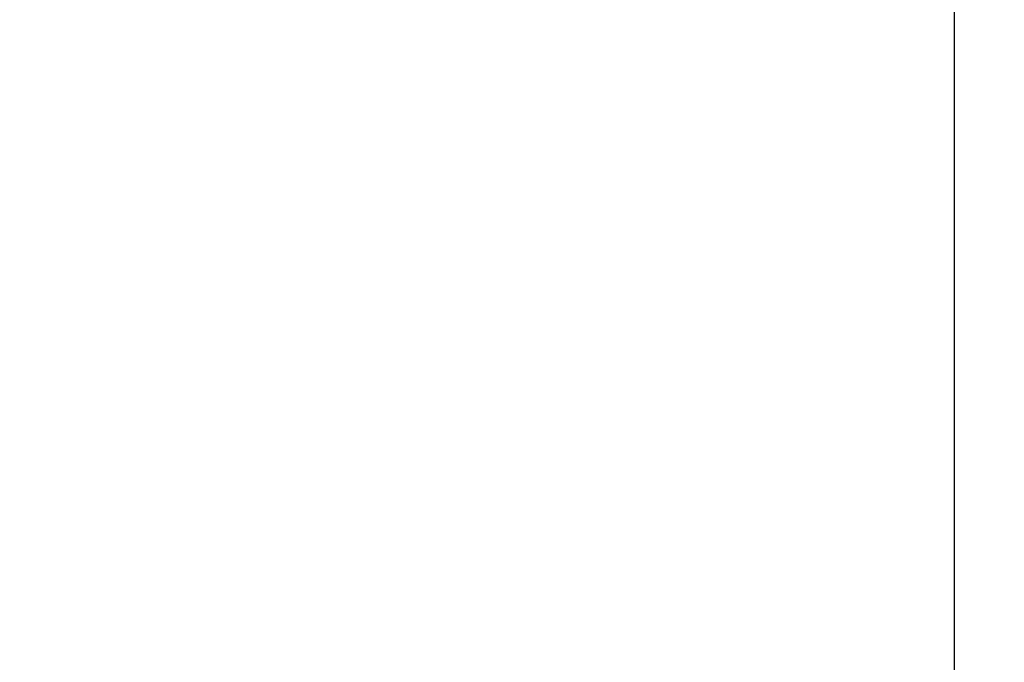
# Model space of a CAD drawing. Units: millimetres. Extents: x 0 to 12.8, y 0.1 to 16.4.
# Drawn here: x 6.9 to 8.4, y 2.9 to 3.8 of the extents above; entities that cross this region are included whole.
import ezdxf

# ---------------------------------------------------------------- set-up
doc = ezdxf.new("R2010")
doc.units = ezdxf.units.MM
doc.header["$PDSIZE"] = -1
doc.layers.add('DIASTASEIS', color=253, linetype='Continuous', lineweight=5)
doc.layers.add('ORIA ASFALEIAS', color=157, linetype='Continuous', lineweight=25)
doc.styles.get("Standard").update_dxf_attribs({"font": 'ARIALN.TTF'})
doc.dimstyles.get("Standard").update_dxf_attribs({"dimtxt": 0.18, "dimasz": 0.15, "dimexe": 0.1, "dimexo": 0, "dimgap": 0.09, "dimtad": 0, "dimtih": 1, "dimtoh": 1, "dimzin": 0, "dimdsep": 46, "dimtxsty": 'Standard', "dimblk": 'OBLIQUE', "dimcen": 0.09, "dimadec": 0, "dimazin": 0, "dimtfac": 1, "dimtofl": 0, "dimtmove": 0, "dimatfit": 3, "dimldrblk": 'OBLIQUE', "dimfxl": 1, "dimtolj": 1, "dimtzin": 0, "dimarcsym": 0})

# ---------------------------------------------------------------- blocks, each defined once
blk = doc.blocks.new('_Oblique')
at = {"color": 0, "linetype": 'ByBlock', "lineweight": -2}
blk.add_line((-0.5, -0.5), (0.5, 0.5), dxfattribs=at)
blk = doc.blocks.new('*D79')
at = {"layer": 'Defpoints', "color": 0}
for p in [(1.8291, 4.7333), (8.2791, 4.7333), (8.2791, 0.18)]:
    blk.add_point(p, dxfattribs=at)
at = {"layer": 'DIASTASEIS', "color": 0, "lineweight": -2}
for p, q in [((1.8291, 4.7333), (1.8291, 0.08)), ((8.2791, 4.7333), (8.2791, 0.08)), ((1.8291, 0.18), (4.7714, 0.18)), ((8.2791, 0.18), (5.3368, 0.18))]:
    blk.add_line(p, q, dxfattribs=at)
at = {"layer": 'DIASTASEIS', "color": 0, "linetype": 'ByBlock', "lineweight": -2, "xscale": 0.15, "yscale": 0.15, "zscale": 0.15, "rotation": 180}
blk.add_blockref('_Oblique', (1.8291, 0.18), dxfattribs=at)
at = {"layer": 'DIASTASEIS', "color": 0, "linetype": 'ByBlock', "lineweight": -2, "xscale": 0.15, "yscale": 0.15, "zscale": 0.15}
blk.add_blockref('_Oblique', (8.2791, 0.18), dxfattribs=at)
at = {"layer": 'DIASTASEIS', "color": 0, "insert": (5.0541, 0.18), "char_height": 0.18, "attachment_point": 5}
blk.add_mtext('\\A1;6.45', dxfattribs=at)
blk = doc.blocks.new('HATCH K080')
at = {"layer": 'ORIA ASFALEIAS', "linetype": 'Continuous', "lineweight": 18}
blk.add_line((49218.5319, 8469.5217), (49218.5319, 8463.0217), dxfattribs=at)
blk = doc.blocks.new('KATOPSH_K080_1')
blk.add_blockref('HATCH K080', (-49210.2528, -8461.5384))

msp = doc.modelspace()

# ---------------------------------------------------------------- block references
msp.add_blockref('KATOPSH_K080_1', (0, 0))

# ---------------------------------------------------------------- dimensions: what is measured, and where the dimension line sits
at = {"layer": 'DIASTASEIS'}
dim = msp.add_linear_dim(base=(8.2791, 0.18), p1=(1.8291, 4.7333), p2=(8.2791, 4.7333), dimstyle='Standard', dxfattribs=at)
dim.commit()
dim.dimension.update_dxf_attribs({"geometry": '*D79', "text_midpoint": (5.0541, 0.18)})

doc.saveas('drawing.dxf')
